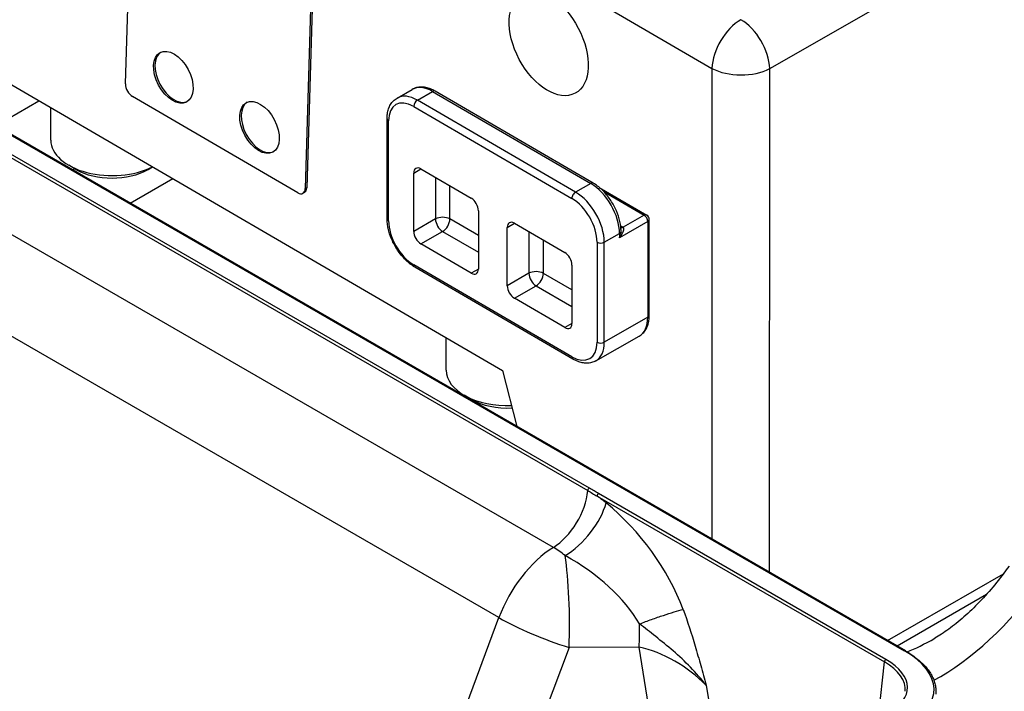
# Model space of a CAD drawing. Units: millimetres. Extents: x 0 to 1909, y 0 to 1350.
# Drawn here: x 1469 to 1566, y 548 to 614 of the extents above; entities that cross this region are included whole.
import ezdxf

# ---------------------------------------------------------------- set-up
doc = ezdxf.new("R2010")
doc.units = ezdxf.units.MM
doc.header["$LTSCALE"] = 4.545455
doc.layers.add('Visible Edges(BSI)', color=7, linetype='Continuous', lineweight=25)
doc.layers.add('Visible Tangent Edges(BSI)', color=7, linetype='Continuous', lineweight=25)

msp = doc.modelspace()

# ---------------------------------------------------------------- linework, layer by layer
at = {"layer": 'Visible Edges(BSI)'}
for p, q in [((1479.6, 607.969), (1480.541, 639.516)), ((1556.012, 552.414), (1411.35, 635.935)), ((1498.152, 629.271), (1497.21, 597.724)), ((1498.294, 629.347), (1497.352, 597.8)), ((1460.173, 612.685), (1516.526, 579.901)), ((1506.2, 606.583), (1507.691, 607.437)), ((1525.428, 598.24), (1509.931, 607.256)), ((1496.481, 597.304), (1480.28, 606.729)), ((1472.278, 602.45), (1472.278, 605.643)), ((1505.223, 594.748), (1505.223, 604.546)), ((1474.743, 599.593), (1474.036, 600.001)), ((1481.814, 599.593), (1482.248, 599.843)), ((1507.834, 593.519), (1507.834, 599.234)), ((1508.538, 599.641), (1513.469, 596.772)), ((1497.118, 597.327), (1496.976, 597.251)), ((1526.005, 597.835), (1530.662, 595.126)), ((1514.174, 595.546), (1514.174, 589.831)), ((1517.696, 594.314), (1522.627, 591.445)), ((1530.91, 585.304), (1530.91, 594.694)), ((1516.991, 588.191), (1516.991, 593.907)), ((1513.469, 589.424), (1508.538, 592.293)), ((1523.435, 581.008), (1507.937, 590.024)), ((1523.331, 590.219), (1523.331, 584.503)), ((1522.627, 584.097), (1517.696, 586.965)), ((1511.021, 579.911), (1511.021, 583.104)), ((1525.675, 580.828), (1529.933, 583.268)), ((1516.526, 579.901), (1517.95, 574.389)), ((1513.486, 577.054), (1512.779, 577.462)), ((1554.236, 553.44), (1565.6, 559.952))]:
    msp.add_line(p, q, dxfattribs=at)
msp.add_arc((1530.41, 594.694), 0.5, 0, 59.81109, dxfattribs=at)
for centre, major_axis, ratio in [((1521.064, 611.911), (-2.584, 4.857), 0.594936), ((1484.278, 608.626), (-1.293, 2.427), 0.594951), ((1492.731, 603.709), (-1.293, 2.427), 0.594951)]:
    msp.add_ellipse(centre, major_axis=major_axis, ratio=ratio, dxfattribs=at)
for centre, major_axis, ratio, start_param, end_param in [((1484.42, 608.702), (-1.293, 2.427), 0.594951, 0.049146, 3.092447), ((1480.304, 607.559), (-0.47, 0.883), 0.594951, 0.805294, 2.37609), ((1492.873, 603.784), (-1.293, 2.427), 0.594951, 0.049146, 3.092447), ((1478.278, 602.45), (-6, 0), 0.57735, 0, 2.291726), ((1478.278, 601.634), (5, 0), 0.57735, 3.926991, 5.497787), ((1508.538, 598.824), (-0.497, 0.868), 0.575152, 5.49968, 7.070476), ((1496.506, 598.134), (0.47, -0.883), 0.594951, 5.517683, 7.088479), ((1496.648, 598.21), (0.47, -0.883), 0.594951, 0, 0.805294), ((1513.469, 595.956), (-0.497, 0.868), 0.575152, 3.928884, 5.49968), ((1517.696, 593.497), (-0.497, 0.868), 0.575152, 5.49968, 7.070476), ((1508.538, 593.109), (0.497, -0.868), 0.575152, 3.928884, 5.49968), ((1522.627, 590.629), (-0.497, 0.868), 0.575152, 3.928884, 5.49968), ((1513.469, 590.24), (0.497, -0.868), 0.575152, 5.49968, 7.070476), ((1517.696, 587.782), (0.497, -0.868), 0.575152, 3.928884, 5.49968), ((1522.627, 584.913), (0.497, -0.868), 0.575152, 5.49968, 7.070476), ((1517.021, 579.911), (-6, 0), 0.57735, 0, 1.636704), ((1517.021, 579.095), (5, 0), 0.57735, 3.926991, 4.803672)]:
    msp.add_ellipse(centre, major_axis=major_axis, ratio=ratio, start_param=start_param, end_param=end_param, dxfattribs=at)
for points, knots in [([(1509.931, 607.256), (1509.783, 607.342), (1509.632, 607.416), (1509.328, 607.538), (1509.174, 607.585), (1508.866, 607.648), (1508.712, 607.664), (1508.406, 607.662), (1508.255, 607.644), (1507.962, 607.568), (1507.821, 607.511), (1507.691, 607.437)], [4.712389, 4.712389, 4.712389, 4.712389, 4.8690901, 4.8690901, 5.0257912, 5.0257912, 5.1824922, 5.1824922, 5.3391933, 5.3391933, 5.4958944, 5.4958944, 5.4958944, 5.4958944]), ([(1505.223, 604.546), (1505.223, 604.719), (1505.235, 604.887), (1505.284, 605.213), (1505.32, 605.37), (1505.421, 605.67), (1505.485, 605.812), (1505.642, 606.077), (1505.735, 606.198), (1505.948, 606.414), (1506.069, 606.507), (1506.2, 606.583)], [0, 0, 0, 0, 0.1574582, 0.1574582, 0.3149164, 0.3149164, 0.4723745, 0.4723745, 0.6298327, 0.6298327, 0.7872909, 0.7872909, 0.7872909, 0.7872909]), ([(1528.138, 593.702), (1528.122, 594.039), (1528.063, 594.39), (1527.871, 595.096), (1527.737, 595.45), (1527.406, 596.136), (1527.208, 596.468), (1526.764, 597.083), (1526.518, 597.366), (1525.993, 597.861), (1525.715, 598.073), (1525.428, 598.24)], [3.197585, 3.197585, 3.197585, 3.197585, 3.500546, 3.500546, 3.803507, 3.803507, 4.106467, 4.106467, 4.409428, 4.409428, 4.712389, 4.712389, 4.712389, 4.712389]), ([(1507.937, 590.024), (1507.64, 590.197), (1507.352, 590.419), (1506.81, 590.938), (1506.557, 591.235), (1506.104, 591.88), (1505.904, 592.228), (1505.575, 592.944), (1505.446, 593.313), (1505.27, 594.043), (1505.223, 594.404), (1505.223, 594.748)], [4.712389, 4.712389, 4.712389, 4.712389, 5.026548, 5.026548, 5.340708, 5.340708, 5.654867, 5.654867, 5.969026, 5.969026, 6.283185, 6.283185, 6.283185, 6.283185]), ([(1529.933, 583.268), (1530.065, 583.343), (1530.185, 583.436), (1530.399, 583.652), (1530.492, 583.774), (1530.649, 584.038), (1530.713, 584.181), (1530.813, 584.48), (1530.85, 584.637), (1530.898, 584.963), (1530.91, 585.132), (1530.91, 585.304)], [2.3543018, 2.3543018, 2.3543018, 2.3543018, 2.5117599, 2.5117599, 2.6692181, 2.6692181, 2.8266763, 2.8266763, 2.9841345, 2.9841345, 3.1415927, 3.1415927, 3.1415927, 3.1415927]), ([(1525.675, 580.828), (1525.544, 580.753), (1525.403, 580.696), (1525.111, 580.621), (1524.959, 580.602), (1524.654, 580.6), (1524.499, 580.616), (1524.191, 580.68), (1524.038, 580.727), (1523.734, 580.848), (1523.583, 580.922), (1523.435, 581.008)], [3.9288836, 3.9288836, 3.9288836, 3.9288836, 4.0855846, 4.0855846, 4.2422857, 4.2422857, 4.3989868, 4.3989868, 4.5556879, 4.5556879, 4.712389, 4.712389, 4.712389, 4.712389]), ([(1566.158, 560.719), (1565.714, 560.087), (1565.245, 559.472), (1564.276, 558.294), (1563.775, 557.732), (1562.762, 556.68), (1562.25, 556.191), (1561.238, 555.301), (1560.738, 554.901), (1559.778, 554.203), (1559.318, 553.905), (1558.895, 553.661)], [-1.5358897, -1.5358897, -1.5358897, -1.5358897, -1.3857914, -1.3857914, -1.2356931, -1.2356931, -1.0855948, -1.0855948, -0.9354965, -0.9354965, -0.7853982, -0.7853982, -0.7853982, -0.7853982]), ([(1556.012, 552.414), (1556.211, 552.3), (1556.401, 552.181), (1556.765, 551.937), (1556.938, 551.811), (1557.265, 551.553), (1557.419, 551.42), (1557.708, 551.15), (1557.843, 551.012), (1558.091, 550.731), (1558.205, 550.588), (1558.411, 550.298), (1558.503, 550.151), (1558.664, 549.853), (1558.733, 549.702), (1558.848, 549.399), (1558.893, 549.246), (1558.96, 548.94), (1558.981, 548.786), (1558.999, 548.479), (1558.995, 548.326), (1558.979, 548.174)], [-1.5707963, -1.5707963, -1.5707963, -1.5707963, -1.4865007, -1.4865007, -1.4022051, -1.4022051, -1.3179095, -1.3179095, -1.2336139, -1.2336139, -1.1493183, -1.1493183, -1.0650227, -1.0650227, -0.9807271, -0.9807271, -0.8964315, -0.8964315, -0.8121359, -0.8121359, -0.7278403, -0.7278403, -0.7278403, -0.7278403])]:
    msp.add_open_spline(points, degree=3, knots=knots, dxfattribs=at)
at = {"layer": 'Visible Tangent Edges(BSI)'}
for p, q in [((1442.08, 664.739), (1537.054, 609.488)), ((1542.708, 609.475), (1638.406, 664.309)), ((1411.265, 635.932), (1555.927, 552.412)), ((1438.335, 618.086), (1524.888, 568.115)), ((1525.043, 568.348), (1438.49, 618.319)), ((1521.513, 562.552), (1434.96, 612.523)), ((1537.054, 609.488), (1537.044, 563.365)), ((1542.697, 560.102), (1542.708, 609.475)), ((1508.189, 606.378), (1509.679, 607.232)), ((1509.679, 607.232), (1525.177, 598.216)), ((1466.879, 603.875), (1471.113, 606.32)), ((1523.686, 597.362), (1508.189, 606.378)), ((1516.185, 555.675), (1429.632, 605.646)), ((1507.834, 605.766), (1523.331, 596.751)), ((1505.369, 594.545), (1505.369, 604.343)), ((1474.616, 599.666), (1474.393, 599.537)), ((1507.834, 599.234), (1508.541, 599.639)), ((1480.05, 596.271), (1484.235, 598.687)), ((1509.963, 598.812), (1509.963, 594.739)), ((1525.177, 598.216), (1523.686, 597.362)), ((1497.352, 597.8), (1497.21, 597.724)), ((1511.378, 594.736), (1511.378, 597.989)), ((1526.48, 597.388), (1530.41, 595.102)), ((1509.963, 594.739), (1507.834, 593.519)), ((1514.174, 593.109), (1511.378, 594.736)), ((1516.991, 593.907), (1517.698, 594.312)), ((1530.762, 594.489), (1527.994, 592.903)), ((1530.41, 595.102), (1528.351, 593.923)), ((1530.762, 594.489), (1530.762, 585.099)), ((1508.538, 592.293), (1510.668, 593.513)), ((1510.668, 593.513), (1514.174, 591.473)), ((1519.121, 593.485), (1519.121, 589.412)), ((1526.504, 592.457), (1527.994, 593.311)), ((1527.994, 593.311), (1527.994, 592.903)), ((1528.327, 593.938), (1528.105, 594.067)), ((1520.535, 589.408), (1520.535, 592.662)), ((1525.797, 592.459), (1525.797, 582.661)), ((1526.504, 582.659), (1526.504, 592.457)), ((1523.331, 581.237), (1507.834, 590.253)), ((1514.174, 589.828), (1513.469, 589.424)), ((1519.121, 589.412), (1516.991, 588.191)), ((1523.331, 587.782), (1520.535, 589.408)), ((1517.696, 586.965), (1519.825, 588.185)), ((1519.825, 588.185), (1523.331, 586.146)), ((1530.762, 585.099), (1526.504, 582.659)), ((1523.331, 584.5), (1522.627, 584.097)), ((1525.797, 567.588), (1553.943, 551.338)), ((1554.098, 551.574), (1525.953, 567.823)), ((1563.936, 557.924), (1555.202, 552.882)), ((1502.685, 519.542), (1516.185, 555.675)), ((1529.92, 552.783), (1523.052, 552.745)), ((1533.115, 532.905), (1529.92, 552.783)), ((1523.052, 552.745), (1509.552, 516.612)), ((1553.374, 546), (1553.943, 551.338)), ((1536.484, 549.055), (1539.043, 533.134))]:
    msp.add_line(p, q, dxfattribs=at)
for centre, major_axis, ratio, start_param, end_param in [((1539.892, 611), (-2.011, -3.457), 0.57954, 3.928898, 5.464788), ((1539.892, 611), (-1.989, 3.471), 0.575152, 3.96379, 5.49968), ((1539.892, 611), (4, -0.001), 0.536374, 3.923924, 5.493502), ((1509.679, 603.966), (-1.989, 3.471), 0.575152, 5.49968, 6.283185), ((1508.189, 603.112), (-1.989, 3.471), 0.575152, 5.49968, 6.283185), ((1509.679, 606.824), (0.251, 0.432), 0.57954, 0, 0.787305), ((1507.834, 602.909), (-1.74, 3.037), 0.575152, 5.49968, 7.070476), ((1508.189, 605.97), (-0.251, -0.432), 0.57954, 3.928898, 5.499694), ((1505.723, 604.546), (-0.5, 0), 0.57735, 0, 0.781598), ((1525.177, 597.808), (0.251, 0.432), 0.57954, 0, 0.787305), ((1525.177, 594.95), (1.989, -3.471), 0.575152, 0.787291, 2.358087), ((1523.686, 596.954), (0.251, 0.432), 0.57954, 0.787305, 2.358102), ((1523.686, 594.096), (-1.989, 3.471), 0.575152, 3.928884, 5.49968), ((1523.331, 593.893), (1.74, -3.037), 0.575152, 0.787291, 2.358087), ((1505.723, 594.748), (-0.5, 0), 0.57735, 0, 0.781598), ((1507.834, 593.111), (-1.74, 3.037), 0.575152, 0.787291, 2.358087), ((1510.668, 594.329), (-1, 0), 0.57735, 3.923191, 5.493987), ((1510.668, 594.329), (0.497, -0.868), 0.575152, 3.928884, 5.49968), ((1510.668, 594.329), (0.503, 0.864), 0.57954, 3.928898, 5.499694), ((1530.41, 594.694), (0.251, 0.432), 0.57954, 0, 0.787305), ((1530.41, 594.694), (0.249, -0.434), 0.575152, 0.787291, 2.358087), ((1530.41, 594.694), (0.5, 0), 0.57735, 5.493987, 6.283185), ((1527.642, 593.108), (0.324, 1.033), 0.368203, 4.629197, 5.152796), ((1527.642, 593.516), (0.5, 0), 0.57735, 5.493987, 6.017586), ((1527.642, 593.108), (0.736, 0.795), 0.368128, 4.794498, 5.318097), ((1528.327, 594.346), (-0.251, -0.432), 0.57954, 0.180303, 0.787305), ((1528.607, 593.365), (-0.49, 0.102), 0.217607, 0.221386, 0.94412), ((1528.351, 594.331), (-0.265, -0.424), 0.599414, 0.139834, 0.805665), ((1526.151, 592.662), (0.5, 0), 0.57735, 3.923191, 5.493987), ((1508.189, 590.456), (-0.251, -0.432), 0.57954, 5.499694, 6.283185), ((1519.825, 589.002), (-1, 0), 0.57735, 3.923191, 5.493987), ((1519.825, 589.002), (0.497, -0.868), 0.575152, 3.928884, 5.49968), ((1519.825, 589.002), (0.503, 0.864), 0.57954, 3.928898, 5.499694), ((1527.945, 586.739), (1.989, -3.471), 0.575152, 0, 0.787291), ((1530.41, 585.304), (0.5, 0), 0.57735, 5.493987, 6.283185), ((1523.331, 584.095), (1.74, -3.037), 0.575152, 5.49968, 7.070476), ((1523.686, 584.298), (1.989, -3.471), 0.575152, 0, 0.787291), ((1526.151, 582.864), (0.5, 0), 0.57735, 3.923191, 5.493987), ((1523.686, 581.441), (-0.251, -0.432), 0.57954, 5.499694, 6.283185), ((1525.029, 568.177), (0.1, 0.173), 0.57735, 0.682722, 2.242021), ((1521.375, 566.552), (-2.5, -4.33), 0.57735, 0.824369, 2.242021), ((1525.938, 567.652), (0.1, 0.173), 0.57735, 0.682722, 2.253519), ((1523.888, 556.327), (5.775, -12.599), 0.633486, 2.227489, 2.320164), ((1523.167, 565.305), (-3.17, -3.867), 0.472378, 0.91047, 2.339619), ((1522.808, 556.951), (9.921, -12.585), 0.611033, 1.088359, 1.916304), ((1521.761, 555.352), (4.5, 7.794), 0.57735, 0.824369, 1.853278), ((1520.867, 554.943), (-3.713, 8.1), 0.633486, 5.369082, 5.554675), ((1519.291, 555.339), (11.34, -6.369), 0.556895, 0.75808, 1.586025), ((1521.761, 555.352), (-0.05, 9), 0.148219, 4.41765, 5.50232), ((1561.127, 564.723), (-11.297, -15.836), 0.501959, 0.78811, 1.584221), ((1521.761, 555.352), (-8.431, 3.15), 0.22759, 0.936129, 1.808793), ((1528.629, 555.39), (-0.05, 9), 0.148219, 4.41765, 4.674375), ((1531.56, 546.798), (-6.984, 4.665), 0.583485, 4.367369, 5.304645), ((1564.602, 561.575), (-11.083, -9.408), 0.212157, 0.547297, 0.861098), ((1555.912, 552.241), (0.1, 0.173), 0.57735, 0, 0.682722), ((1549.033, 549.252), (-9.766, 0.831), 0.515119, 2.427464, 3.97358), ((1554.083, 551.403), (0.1, 0.173), 0.57735, 0.682722, 2.253519), ((1549.019, 549.081), (-6.976, 0.589), 0.514711, 3.130326, 3.973282), ((1549.033, 549.252), (7.175, -0.61), 0.515119, 5.569056, 7.115172)]:
    msp.add_ellipse(centre, major_axis=major_axis, ratio=ratio, start_param=start_param, end_param=end_param, dxfattribs=at)
for points, knots in [([(1528.138, 593.702), (1528.139, 593.665), (1528.139, 593.627), (1528.136, 593.54), (1528.132, 593.49), (1528.124, 593.44)], [0.08001353, 0.08001353, 0.08001353, 0.08001353, 0.096344, 0.096344, 0.11773686, 0.11773686, 0.11773686, 0.11773686]), ([(1528.302, 593.338), (1528.326, 593.381), (1528.346, 593.425), (1528.392, 593.538), (1528.412, 593.606), (1528.428, 593.716), (1528.429, 593.76), (1528.417, 593.832), (1528.407, 593.861), (1528.379, 593.9), (1528.366, 593.913), (1528.351, 593.923)], [-0.1177369, -0.1177369, -0.1177369, -0.1177369, -0.096344, -0.096344, -0.0614609, -0.0614609, -0.0357139, -0.0357139, -0.0137361, -0.0137361, 0, 0, 0, 0]), ([(1525.953, 567.823), (1525.801, 567.911), (1525.649, 567.998), (1525.346, 568.173), (1525.195, 568.261), (1525.043, 568.348)], [-0.1285975, -0.1285975, -0.1285975, -0.1285975, -0.0642988, -0.0642988, 0, 0, 0, 0]), ([(1524.888, 568.115), (1525.04, 568.027), (1525.191, 567.94), (1525.494, 567.764), (1525.646, 567.676), (1525.797, 567.588)], [0, 0, 0, 0, 0.0642988, 0.0642988, 0.1285975, 0.1285975, 0.1285975, 0.1285975]), ([(1534.223, 556.482), (1534.668, 555.292), (1535.051, 554.087), (1535.596, 552.248), (1535.777, 551.613), (1536.133, 550.337), (1536.308, 549.696), (1536.484, 549.055)], [0, 0, 0, 0, 0.3825261, 0.3825261, 0.5838776, 0.5838776, 0.787125, 0.787125, 0.787125, 0.787125]), ([(1536.484, 549.055), (1536.013, 549.663), (1535.497, 550.251), (1534.409, 551.371), (1533.836, 551.904), (1533.258, 552.405), (1532.68, 552.905), (1532.097, 553.374), (1530.983, 554.254), (1530.453, 554.664), (1529.964, 555.056)], [-0.787125, -0.787125, -0.787125, -0.787125, -0.5903438, -0.5903438, -0.3935625, -0.3935625, -0.3935625, -0.1967813, -0.1967813, 0, 0, 0, 0])]:
    msp.add_open_spline(points, degree=3, knots=knots, dxfattribs=at)
for points in [[(1528.351, 593.923), (1528.343, 593.928), (1528.335, 593.933), (1528.327, 593.938)], [(1529.964, 555.056), (1530.353, 555.206), (1531.146, 555.503), (1532.307, 555.907), (1533.368, 556.247), (1533.963, 556.415), (1534.223, 556.482)]]:
    msp.add_open_spline(points, degree=3, dxfattribs=at)

doc.saveas('drawing.dxf')
